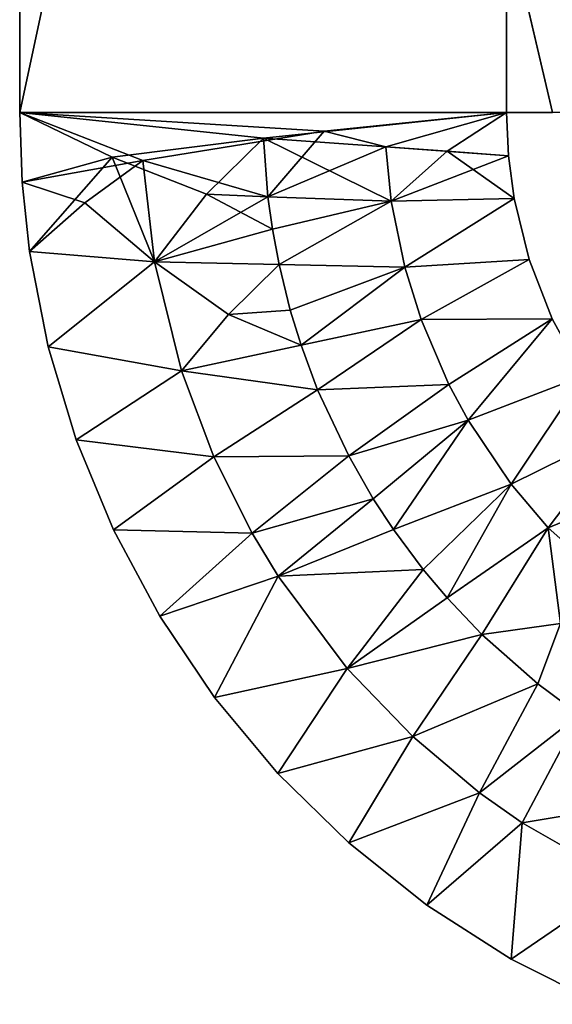
# Model space of a CAD drawing. Extents: x -250 to 323, y -24 to 20.
# Drawn here: x -250 to -248, y -20 to -17 of the extents above; entities that cross this region are included whole.
import ezdxf

# ---------------------------------------------------------------- set-up
doc = ezdxf.new("R2010")
doc.units = 0
doc.header["$MEASUREMENT"] = 0

msp = doc.modelspace()

# ---------------------------------------------------------------- linework, layer by layer
for points in [[(-250, -10, -98.5), (-250, -17, -100), (-250, -17, -98.5)], [(-250, -10, -98.5), (-250, -10, -100), (-250, -17, -100)], [(-250, -17, -98.400002), (-250, -10, -98.400002), (-248.5, -10, -98.400002)], [(-250, -17, -98.400002), (-248.5, -10, -98.400002), (-248.5, -17, -98.400002)], [(-250, -17, 100), (-250, -10, 100), (-250, -10, 98.5)], [(-250, -17, 100), (-250, -10, 98.5), (-250, -17, 98.5)], [(-250, -17, 98.400002), (-248.5, -10, 98.400002), (-250, -10, 98.400002)], [(-250, -17, 98.400002), (-248.5, -17, 98.400002), (-248.5, -10, 98.400002)], [(-250, -10, -100), (-248.358582, -17, -100), (-250, -17, -100)], [(76.412781, -10, -100), (-248.358582, -17, -100), (-250, -10, -100)], [(-250, -10, 100), (-250, -17, 100), (-248.358582, -17, 100)], [(76.412781, -10, 100), (-250, -10, 100), (-248.358582, -17, 100)], [(-250, -17, -98.358582), (-250, -10, -98.400002), (-250, -17, -98.400002)], [(-250, -17, 98.358582), (-250, -10, 98.400002), (-250, -10, -98.400002)], [(-250, -17, 98.358582), (-250, -10, -98.400002), (-250, -17, -98.358582)], [(-250, -17, 98.400002), (-250, -10, 98.400002), (-250, -17, 98.358582)], [(-250, -10, -98.5), (-250, -17, -98.5), (-248.358582, -17, -98.5)], [(76.412781, -10, -98.5), (-250, -10, -98.5), (-248.358582, -17, -98.5)], [(-250, -10, 98.5), (-248.358582, -17, 98.5), (-250, -17, 98.5)], [(76.412781, -10, 98.5), (-248.358582, -17, 98.5), (-250, -10, 98.5)], [(-248.5, -17, -98.358582), (-248.5, -17, -98.400002), (-248.5, -10, -98.400002)], [(-248.5, -17, 98.358582), (-248.5, -10, -98.400002), (-248.5, -10, 98.400002)], [(-248.5, -17, 98.358582), (-248.5, -17, -98.358582), (-248.5, -10, -98.400002)], [(-248.5, -17, 98.400002), (-248.5, -17, 98.358582), (-248.5, -10, 98.400002)], [(-249.248611, -17.079084, -98.357742), (-250, -17, -98.358582), (-248.5, -17, -98.358582)], [(-249.715302, -17.136856, -98.356857), (-249.992325, -17.214455, -98.355103), (-250, -17, -98.358582)], [(-249.715302, -17.136856, -98.356857), (-250, -17, -98.358582), (-249.248611, -17.079084, -98.357742)], [(-250, -17, -98.5), (-250, -17, -100), (-248.358582, -17, -100)], [(-250, -17, -98.5), (-248.358582, -17, -100), (-248.358582, -17, -98.5)], [(-250, -17, -98.400002), (-248.5, -17, -98.400002), (-248.5, -17, -98.358582)], [(-250, -17, -98.400002), (-248.5, -17, -98.358582), (-250, -17, -98.358582)], [(-250, -17, 100), (-250, -17, 98.5), (-248.358582, -17, 98.5)], [(-250, -17, 100), (-248.358582, -17, 98.5), (-248.358582, -17, 100)], [(-250, -17, 98.400002), (-248.5, -17, 98.358582), (-248.5, -17, 98.400002)], [(-250, -17, 98.400002), (-250, -17, 98.358582), (-248.5, -17, 98.358582)], [(-250, -17, 98.358582), (-250, -17, -98.358582), (-249.992325, -17.214455, -98.355103)], [(-249.992325, -17.214455, 98.355103), (-250, -17, 98.358582), (-249.992325, -17.214455, -98.355103)], [(-249.620865, -17.147385, 98.356438), (-250, -17, 98.358582), (-249.992325, -17.214455, 98.355103)], [(-249.061707, -17.057133, 98.358055), (-250, -17, 98.358582), (-249.620865, -17.147385, 98.356438)], [(-249.061707, -17.057133, 98.358055), (-248.5, -17, 98.358582), (-250, -17, 98.358582)], [(-248.683304, -17.118837, -98.355209), (-249.248611, -17.079084, -98.357742), (-248.5, -17, -98.358582)], [(-249.061707, -17.057133, 98.358055), (-248.87204, -17.105274, 98.356438), (-248.5, -17, 98.358582)], [(-248.87204, -17.105274, 98.356438), (-248.494125, -17.132685, 98.353256), (-248.5, -17, 98.358582)], [(-248.683304, -17.118837, -98.355209), (-248.5, -17, -98.358582), (-248.494125, -17.132685, -98.353256)], [(-248.494125, -17.132685, 98.353256), (-248.5, -17, -98.358582), (-248.5, -17, 98.358582)], [(-248.494125, -17.132685, 98.353256), (-248.494125, -17.132685, -98.353256), (-248.5, -17, -98.358582)], [(-249.061707, -17.057133, 98.358055), (-249.620865, -17.147385, 98.356438), (-249.235016, -17.259302, 98.349525)], [(-249.061707, -17.057133, 98.358055), (-249.235016, -17.259302, 98.349525), (-248.87204, -17.105274, 98.356438)], [(-249.715302, -17.136856, -98.356857), (-249.248611, -17.079084, -98.357742), (-249.424515, -17.251226, -98.351341)], [(-249.424515, -17.251226, -98.351341), (-249.248611, -17.079084, -98.357742), (-249.235016, -17.259302, -98.349525)], [(-248.855072, -17.272617, -98.344139), (-249.235016, -17.259302, -98.349525), (-249.248611, -17.079084, -98.357742)], [(-248.683304, -17.118837, -98.355209), (-248.855072, -17.272617, -98.344139), (-249.248611, -17.079084, -98.357742)], [(-248.87204, -17.105274, 98.356438), (-249.235016, -17.259302, 98.349525), (-248.855072, -17.272617, 98.344139)], [(-248.87204, -17.105274, 98.356438), (-248.855072, -17.272617, 98.344139), (-248.494125, -17.132685, 98.353256)], [(-248.683304, -17.118837, -98.355209), (-248.476532, -17.26433, -98.337318), (-248.855072, -17.272617, -98.344139)], [(-248.683304, -17.118837, -98.355209), (-248.494125, -17.132685, -98.353256), (-248.476532, -17.26433, -98.337318)], [(-249.715302, -17.136856, -98.356857), (-249.969345, -17.427813, -98.344696), (-249.992325, -17.214455, -98.355103)], [(-249.798782, -17.277365, 98.351959), (-249.620865, -17.147385, 98.356438), (-249.992325, -17.214455, 98.355103)], [(-249.715302, -17.136856, -98.356857), (-249.584549, -17.459097, -98.337639), (-249.969345, -17.427813, -98.344696)], [(-249.798782, -17.277365, 98.351959), (-249.584549, -17.459097, 98.337639), (-249.620865, -17.147385, 98.356438)], [(-249.715302, -17.136856, -98.356857), (-249.424515, -17.251226, -98.351341), (-249.584549, -17.459097, -98.337639)], [(-249.620865, -17.147385, 98.356438), (-249.584549, -17.459097, 98.337639), (-249.235016, -17.259302, 98.349525)], [(-248.855072, -17.272617, 98.344139), (-248.476532, -17.26433, 98.337318), (-248.494125, -17.132685, 98.353256)], [(-248.476532, -17.26433, 98.337318), (-248.476532, -17.26433, -98.337318), (-248.494125, -17.132685, -98.353256)], [(-248.476532, -17.26433, 98.337318), (-248.494125, -17.132685, -98.353256), (-248.494125, -17.132685, 98.353256)], [(-249.992325, -17.214455, 98.355103), (-249.992325, -17.214455, -98.355103), (-249.969345, -17.427813, -98.344696)], [(-249.969345, -17.427813, 98.344696), (-249.992325, -17.214455, 98.355103), (-249.969345, -17.427813, -98.344696)], [(-249.798782, -17.277365, 98.351959), (-249.992325, -17.214455, 98.355103), (-249.969345, -17.427813, 98.344696)], [(-249.798782, -17.277365, 98.351959), (-249.969345, -17.427813, 98.344696), (-249.584549, -17.459097, 98.337639)], [(-249.424515, -17.251226, -98.351341), (-249.221268, -17.358456, -98.341225), (-249.584549, -17.459097, -98.337639)], [(-249.584549, -17.459097, 98.337639), (-249.221268, -17.358456, 98.341225), (-249.235016, -17.259302, 98.349525)], [(-249.424515, -17.251226, -98.351341), (-249.235016, -17.259302, -98.349525), (-249.221268, -17.358456, -98.341225)], [(-248.855072, -17.272617, -98.344139), (-249.221268, -17.358456, -98.341225), (-249.235016, -17.259302, -98.349525)], [(-248.855072, -17.272617, 98.344139), (-249.235016, -17.259302, 98.349525), (-249.221268, -17.358456, 98.341225)], [(-248.855072, -17.272617, -98.344139), (-249.200836, -17.46777, -98.328896), (-249.221268, -17.358456, -98.341225)], [(-248.855072, -17.272617, 98.344139), (-249.221268, -17.358456, 98.341225), (-249.200836, -17.46777, 98.328896)], [(-248.813522, -17.476221, -98.314026), (-249.200836, -17.46777, -98.328896), (-248.855072, -17.272617, -98.344139)], [(-248.855072, -17.272617, 98.344139), (-249.200836, -17.46777, 98.328896), (-248.813522, -17.476221, 98.314026)], [(-248.813522, -17.476221, -98.314026), (-248.855072, -17.272617, -98.344139), (-248.476532, -17.26433, -98.337318)], [(-248.855072, -17.272617, 98.344139), (-248.813522, -17.476221, 98.314026), (-248.476532, -17.26433, 98.337318)], [(-248.813522, -17.476221, -98.314026), (-248.476532, -17.26433, -98.337318), (-248.430328, -17.45182, -98.295479)], [(-248.813522, -17.476221, 98.314026), (-248.430328, -17.45182, 98.295479), (-248.476532, -17.26433, 98.337318)], [(-248.430328, -17.45182, 98.295479), (-248.430328, -17.45182, -98.295479), (-248.476532, -17.26433, -98.337318)], [(-248.430328, -17.45182, 98.295479), (-248.476532, -17.26433, -98.337318), (-248.476532, -17.26433, 98.337318)], [(-249.584549, -17.459097, -98.337639), (-249.221268, -17.358456, -98.341225), (-249.200836, -17.46777, -98.328896)], [(-249.584549, -17.459097, 98.337639), (-249.200836, -17.46777, 98.328896), (-249.221268, -17.358456, 98.341225)], [(-249.584549, -17.459097, -98.337639), (-249.91217, -17.7206, -98.318802), (-249.969345, -17.427813, -98.344696)], [(-249.969345, -17.427813, 98.344696), (-249.969345, -17.427813, -98.344696), (-249.91217, -17.7206, -98.318802)], [(-249.91217, -17.7206, 98.318802), (-249.969345, -17.427813, 98.344696), (-249.91217, -17.7206, -98.318802)], [(-249.584549, -17.459097, 98.337639), (-249.969345, -17.427813, 98.344696), (-249.91217, -17.7206, 98.318802)], [(-249.501724, -17.794977, -98.294777), (-249.91217, -17.7206, -98.318802), (-249.584549, -17.459097, -98.337639)], [(-249.584549, -17.459097, 98.337639), (-249.91217, -17.7206, 98.318802), (-249.501724, -17.794977, 98.294777)], [(-249.357056, -17.621033, -98.313744), (-249.584549, -17.459097, -98.337639), (-249.200836, -17.46777, -98.328896)], [(-249.357056, -17.621033, -98.313744), (-249.501724, -17.794977, -98.294777), (-249.584549, -17.459097, -98.337639)], [(-249.357056, -17.621033, 98.313744), (-249.200836, -17.46777, 98.328896), (-249.584549, -17.459097, 98.337639)], [(-249.357056, -17.621033, 98.313744), (-249.584549, -17.459097, 98.337639), (-249.501724, -17.794977, 98.294777)], [(-248.763367, -17.637318, -98.277687), (-248.813522, -17.476221, -98.314026), (-248.430328, -17.45182, -98.295479)], [(-248.813522, -17.476221, 98.314026), (-248.763367, -17.637318, 98.277687), (-248.430328, -17.45182, 98.295479)], [(-248.763367, -17.637318, -98.277687), (-248.430328, -17.45182, -98.295479), (-248.3591, -17.634705, -98.230965)], [(-248.763367, -17.637318, 98.277687), (-248.3591, -17.634705, 98.230965), (-248.430328, -17.45182, 98.295479)], [(-248.3591, -17.634705, 98.230965), (-248.3591, -17.634705, -98.230965), (-248.430328, -17.45182, -98.295479)], [(-248.3591, -17.634705, 98.230965), (-248.430328, -17.45182, -98.295479), (-248.430328, -17.45182, 98.295479)], [(-249.357056, -17.621033, -98.313744), (-249.200836, -17.46777, -98.328896), (-249.166138, -17.608572, -98.307938)], [(-249.357056, -17.621033, 98.313744), (-249.166138, -17.608572, 98.307938), (-249.200836, -17.46777, 98.328896)], [(-248.813522, -17.476221, -98.314026), (-249.166138, -17.608572, -98.307938), (-249.200836, -17.46777, -98.328896)], [(-248.813522, -17.476221, 98.314026), (-249.200836, -17.46777, 98.328896), (-249.166138, -17.608572, 98.307938)], [(-248.813522, -17.476221, -98.314026), (-249.132904, -17.716372, -98.28788), (-249.166138, -17.608572, -98.307938)], [(-248.813522, -17.476221, 98.314026), (-249.166138, -17.608572, 98.307938), (-249.132904, -17.716372, 98.28788)], [(-248.763367, -17.637318, -98.277687), (-249.132904, -17.716372, -98.28788), (-248.813522, -17.476221, -98.314026)], [(-248.813522, -17.476221, 98.314026), (-249.132904, -17.716372, 98.28788), (-248.763367, -17.637318, 98.277687)], [(-249.357056, -17.621033, -98.313744), (-249.166138, -17.608572, -98.307938), (-249.132904, -17.716372, -98.28788)], [(-249.357056, -17.621033, 98.313744), (-249.132904, -17.716372, 98.28788), (-249.166138, -17.608572, 98.307938)], [(-249.357056, -17.621033, -98.313744), (-249.132904, -17.716372, -98.28788), (-249.501724, -17.794977, -98.294777)], [(-249.357056, -17.621033, 98.313744), (-249.501724, -17.794977, 98.294777), (-249.132904, -17.716372, 98.28788)], [(-248.763367, -17.637318, -98.277687), (-249.082016, -17.853064, -98.257149), (-249.132904, -17.716372, -98.28788)], [(-248.763367, -17.637318, 98.277687), (-249.132904, -17.716372, 98.28788), (-249.082016, -17.853064, 98.257149)], [(-248.67778, -17.837076, -98.215675), (-249.082016, -17.853064, -98.257149), (-248.763367, -17.637318, -98.277687)], [(-248.763367, -17.637318, 98.277687), (-249.082016, -17.853064, 98.257149), (-248.67778, -17.837076, 98.215675)], [(-248.67778, -17.837076, -98.215675), (-248.763367, -17.637318, -98.277687), (-248.3591, -17.634705, -98.230965)], [(-248.763367, -17.637318, 98.277687), (-248.67778, -17.837076, 98.215675), (-248.3591, -17.634705, 98.230965)], [(-248.618454, -17.946693, -98.172691), (-248.67778, -17.837076, -98.215675), (-248.3591, -17.634705, -98.230965)], [(-248.67778, -17.837076, 98.215675), (-248.618454, -17.946693, 98.172691), (-248.3591, -17.634705, 98.230965)], [(-248.618454, -17.946693, -98.172691), (-248.3591, -17.634705, -98.230965), (-248.262527, -17.809956, -98.143494)], [(-248.618454, -17.946693, 98.172691), (-248.262527, -17.809956, 98.143494), (-248.3591, -17.634705, 98.230965)], [(-248.3591, -17.634705, 98.230965), (-248.262527, -17.809956, -98.143494), (-248.3591, -17.634705, -98.230965)], [(-248.262527, -17.809956, 98.143494), (-248.262527, -17.809956, -98.143494), (-248.3591, -17.634705, 98.230965)], [(-249.501724, -17.794977, -98.294777), (-249.825928, -18.007042, -98.279747), (-249.91217, -17.7206, -98.318802)], [(-249.91217, -17.7206, 98.318802), (-249.91217, -17.7206, -98.318802), (-249.825928, -18.007042, -98.279747)], [(-249.825928, -18.007042, 98.279747), (-249.91217, -17.7206, 98.318802), (-249.825928, -18.007042, -98.279747)], [(-249.501724, -17.794977, 98.294777), (-249.91217, -17.7206, 98.318802), (-249.825928, -18.007042, 98.279747)], [(-249.501724, -17.794977, -98.294777), (-249.132904, -17.716372, -98.28788), (-249.082016, -17.853064, -98.257149)], [(-249.501724, -17.794977, 98.294777), (-249.082016, -17.853064, 98.257149), (-249.132904, -17.716372, 98.28788)], [(-249.401733, -18.059374, -98.243027), (-249.825928, -18.007042, -98.279747), (-249.501724, -17.794977, -98.294777)], [(-249.501724, -17.794977, 98.294777), (-249.825928, -18.007042, 98.279747), (-249.401733, -18.059374, 98.243027)], [(-249.401733, -18.059374, -98.243027), (-249.501724, -17.794977, -98.294777), (-249.082016, -17.853064, -98.257149)], [(-249.501724, -17.794977, 98.294777), (-249.401733, -18.059374, 98.243027), (-249.082016, -17.853064, 98.257149)], [(-248.485672, -18.143858, -98.076477), (-248.618454, -17.946693, -98.172691), (-248.262527, -17.809956, -98.143494)], [(-248.618454, -17.946693, 98.172691), (-248.485672, -18.143858, 98.076477), (-248.262527, -17.809956, 98.143494)], [(-248.485672, -18.143858, -98.076477), (-248.262527, -17.809956, -98.143494), (-248.140778, -17.973974, -98.033226)], [(-248.485672, -18.143858, 98.076477), (-248.140778, -17.973974, 98.033226), (-248.262527, -17.809956, 98.143494)], [(-249.401733, -18.059374, -98.243027), (-249.082016, -17.853064, -98.257149), (-248.986221, -18.057091, -98.199303)], [(-249.401733, -18.059374, 98.243027), (-248.986221, -18.057091, 98.199303), (-249.082016, -17.853064, 98.257149)], [(-248.67778, -17.837076, -98.215675), (-248.986221, -18.057091, -98.199303), (-249.082016, -17.853064, -98.257149)], [(-248.67778, -17.837076, 98.215675), (-249.082016, -17.853064, 98.257149), (-248.986221, -18.057091, 98.199303)], [(-248.618454, -17.946693, -98.172691), (-248.986221, -18.057091, -98.199303), (-248.67778, -17.837076, -98.215675)], [(-248.67778, -17.837076, 98.215675), (-248.986221, -18.057091, 98.199303), (-248.618454, -17.946693, 98.172691)], [(-248.618454, -17.946693, -98.172691), (-248.910339, -18.188728, -98.153488), (-248.986221, -18.057091, -98.199303)], [(-248.618454, -17.946693, 98.172691), (-248.986221, -18.057091, 98.199303), (-248.910339, -18.188728, 98.153488)], [(-248.618454, -17.946693, -98.172691), (-248.848312, -18.283062, -98.116035), (-248.910339, -18.188728, -98.153488)], [(-248.618454, -17.946693, 98.172691), (-248.910339, -18.188728, 98.153488), (-248.848312, -18.283062, 98.116035)], [(-248.485672, -18.143858, -98.076477), (-248.848312, -18.283062, -98.116035), (-248.618454, -17.946693, -98.172691)], [(-248.618454, -17.946693, 98.172691), (-248.848312, -18.283062, 98.116035), (-248.485672, -18.143858, 98.076477)], [(-248.371353, -18.278681, -97.993645), (-248.485672, -18.143858, -98.076477), (-248.140778, -17.973974, -98.033226)], [(-248.485672, -18.143858, 98.076477), (-248.371353, -18.278681, 97.993645), (-248.140778, -17.973974, 98.033226)], [(-248.371353, -18.278681, -97.993645), (-248.140778, -17.973974, -98.033226), (-247.994751, -18.122711, -97.900963)], [(-248.371353, -18.278681, 97.993645), (-247.994751, -18.122711, 97.900963), (-248.140778, -17.973974, 98.033226)], [(-249.401733, -18.059374, -98.243027), (-249.711136, -18.284422, -98.22776), (-249.825928, -18.007042, -98.279747)], [(-249.825928, -18.007042, 98.279747), (-249.825928, -18.007042, -98.279747), (-249.711136, -18.284422, -98.22776)], [(-249.711136, -18.284422, 98.22776), (-249.825928, -18.007042, 98.279747), (-249.711136, -18.284422, -98.22776)], [(-249.401733, -18.059374, 98.243027), (-249.825928, -18.007042, 98.279747), (-249.711136, -18.284422, 98.22776)], [(-249.283478, -18.294748, -98.181824), (-249.711136, -18.284422, -98.22776), (-249.401733, -18.059374, -98.243027)], [(-249.401733, -18.059374, 98.243027), (-249.711136, -18.284422, 98.22776), (-249.283478, -18.294748, 98.181824)], [(-249.283478, -18.294748, -98.181824), (-249.401733, -18.059374, -98.243027), (-248.986221, -18.057091, -98.199303)], [(-249.401733, -18.059374, 98.243027), (-249.283478, -18.294748, 98.181824), (-248.986221, -18.057091, 98.199303)], [(-249.283478, -18.294748, -98.181824), (-248.986221, -18.057091, -98.199303), (-248.910339, -18.188728, -98.153488)], [(-249.283478, -18.294748, 98.181824), (-248.910339, -18.188728, 98.153488), (-248.986221, -18.057091, 98.199303)], [(-248.102814, -18.516388, -97.799072), (-248.371353, -18.278681, -97.993645), (-247.994751, -18.122711, -97.900963)], [(-248.371353, -18.278681, 97.993645), (-248.102814, -18.516388, 97.799072), (-247.994751, -18.122711, 97.900963)], [(-248.485672, -18.143858, -98.076477), (-248.7565, -18.406137, -98.060593), (-248.848312, -18.283062, -98.116035)], [(-248.485672, -18.143858, 98.076477), (-248.848312, -18.283062, 98.116035), (-248.7565, -18.406137, 98.060593)], [(-248.485672, -18.143858, -98.076477), (-248.682709, -18.493645, -98.016045), (-248.7565, -18.406137, -98.060593)], [(-248.485672, -18.143858, 98.076477), (-248.7565, -18.406137, 98.060593), (-248.682709, -18.493645, 98.016045)], [(-248.371353, -18.278681, -97.993645), (-248.682709, -18.493645, -98.016045), (-248.485672, -18.143858, -98.076477)], [(-248.485672, -18.143858, 98.076477), (-248.682709, -18.493645, 98.016045), (-248.371353, -18.278681, 97.993645)], [(-249.203445, -18.426695, -98.140404), (-249.283478, -18.294748, -98.181824), (-248.910339, -18.188728, -98.153488)], [(-249.283478, -18.294748, 98.181824), (-249.203445, -18.426695, 98.140404), (-248.910339, -18.188728, 98.153488)], [(-249.203445, -18.426695, -98.140404), (-248.910339, -18.188728, -98.153488), (-248.848312, -18.283062, -98.116035)], [(-249.203445, -18.426695, 98.140404), (-248.848312, -18.283062, 98.116035), (-248.910339, -18.188728, 98.153488)], [(-248.371353, -18.278681, -97.993645), (-248.575562, -18.606274, -97.95134), (-248.682709, -18.493645, -98.016045)], [(-248.371353, -18.278681, 97.993645), (-248.682709, -18.493645, 98.016045), (-248.575562, -18.606274, 97.95134)], [(-248.333832, -18.573151, -97.878601), (-248.575562, -18.606274, -97.95134), (-248.371353, -18.278681, -97.993645)], [(-248.333832, -18.573151, 97.878601), (-248.371353, -18.278681, 97.993645), (-248.575562, -18.606274, 97.95134)], [(-248.333832, -18.573151, -97.878601), (-248.371353, -18.278681, -97.993645), (-248.102814, -18.516388, -97.799072)], [(-248.333832, -18.573151, 97.878601), (-248.102814, -18.516388, 97.799072), (-248.371353, -18.278681, 97.993645)], [(-249.283478, -18.294748, -98.181824), (-249.568558, -18.549999, -98.1632), (-249.711136, -18.284422, -98.22776)], [(-249.711136, -18.284422, 98.22776), (-249.711136, -18.284422, -98.22776), (-249.568558, -18.549999, -98.1632)], [(-249.568558, -18.549999, 98.1632), (-249.711136, -18.284422, 98.22776), (-249.568558, -18.549999, -98.1632)], [(-249.283478, -18.294748, 98.181824), (-249.711136, -18.284422, 98.22776), (-249.568558, -18.549999, 98.1632)], [(-249.203445, -18.426695, -98.140404), (-249.568558, -18.549999, -98.1632), (-249.283478, -18.294748, -98.181824)], [(-249.283478, -18.294748, 98.181824), (-249.568558, -18.549999, 98.1632), (-249.203445, -18.426695, 98.140404)], [(-249.203445, -18.426695, -98.140404), (-248.848312, -18.283062, -98.116035), (-248.7565, -18.406137, -98.060593)], [(-249.203445, -18.426695, 98.140404), (-248.7565, -18.406137, 98.060593), (-248.848312, -18.283062, 98.116035)], [(-249.203445, -18.426695, -98.140404), (-249.399231, -18.801016, -98.086517), (-249.568558, -18.549999, -98.1632)], [(-249.203445, -18.426695, 98.140404), (-249.568558, -18.549999, 98.1632), (-249.399231, -18.801016, 98.086517)], [(-248.990814, -18.710938, -98.03035), (-249.399231, -18.801016, -98.086517), (-249.203445, -18.426695, -98.140404)], [(-249.203445, -18.426695, 98.140404), (-249.399231, -18.801016, 98.086517), (-248.990814, -18.710938, 98.03035)], [(-248.990814, -18.710938, -98.03035), (-249.203445, -18.426695, -98.140404), (-248.7565, -18.406137, -98.060593)], [(-249.203445, -18.426695, 98.140404), (-248.990814, -18.710938, 98.03035), (-248.7565, -18.406137, 98.060593)], [(-248.990814, -18.710938, -98.03035), (-248.7565, -18.406137, -98.060593), (-248.682709, -18.493645, -98.016045)], [(-248.990814, -18.710938, 98.03035), (-248.682709, -18.493645, 98.016045), (-248.7565, -18.406137, 98.060593)], [(-248.990814, -18.710938, -98.03035), (-248.682709, -18.493645, -98.016045), (-248.575562, -18.606274, -97.95134)], [(-248.990814, -18.710938, 98.03035), (-248.575562, -18.606274, 97.95134), (-248.682709, -18.493645, 98.016045)], [(-249.568558, -18.549999, 98.1632), (-249.568558, -18.549999, -98.1632), (-249.399231, -18.801016, -98.086517)], [(-249.399231, -18.801016, 98.086517), (-249.568558, -18.549999, 98.1632), (-249.399231, -18.801016, -98.086517)], [(-248.333832, -18.573151, -97.878601), (-248.403458, -18.758636, -97.847427), (-248.575562, -18.606274, -97.95134)], [(-248.333832, -18.573151, 97.878601), (-248.575562, -18.606274, 97.95134), (-248.403458, -18.758636, 97.847427)], [(-248.333832, -18.573151, -97.878601), (-248.274704, -18.854086, -97.769684), (-248.403458, -18.758636, -97.847427)], [(-248.333832, -18.573151, 97.878601), (-248.403458, -18.758636, 97.847427), (-248.274704, -18.854086, 97.769684)], [(-248.788834, -18.921124, -97.925812), (-248.990814, -18.710938, -98.03035), (-248.575562, -18.606274, -97.95134)], [(-248.990814, -18.710938, 98.03035), (-248.788834, -18.921124, 97.925812), (-248.575562, -18.606274, 97.95134)], [(-248.788834, -18.921124, -97.925812), (-248.575562, -18.606274, -97.95134), (-248.403458, -18.758636, -97.847427)], [(-248.788834, -18.921124, 97.925812), (-248.403458, -18.758636, 97.847427), (-248.575562, -18.606274, 97.95134)], [(-248.990814, -18.710938, -98.03035), (-249.204498, -19.034739, -97.998329), (-249.399231, -18.801016, -98.086517)], [(-248.990814, -18.710938, 98.03035), (-249.399231, -18.801016, 98.086517), (-249.204498, -19.034739, 97.998329)], [(-248.788834, -18.921124, -97.925812), (-249.204498, -19.034739, -97.998329), (-248.990814, -18.710938, -98.03035)], [(-248.990814, -18.710938, 98.03035), (-249.204498, -19.034739, 97.998329), (-248.788834, -18.921124, 97.925812)], [(-248.583252, -19.093782, -97.81942), (-248.788834, -18.921124, -97.925812), (-248.403458, -18.758636, -97.847427)], [(-248.788834, -18.921124, 97.925812), (-248.583252, -19.093782, 97.81942), (-248.403458, -18.758636, 97.847427)], [(-248.583252, -19.093782, -97.81942), (-248.403458, -18.758636, -97.847427), (-248.274704, -18.854086, -97.769684)], [(-248.583252, -19.093782, 97.81942), (-248.274704, -18.854086, 97.769684), (-248.403458, -18.758636, 97.847427)], [(-249.399231, -18.801016, 98.086517), (-249.399231, -18.801016, -98.086517), (-249.204498, -19.034739, -97.998329)], [(-249.204498, -19.034739, 97.998329), (-249.399231, -18.801016, 98.086517), (-249.204498, -19.034739, -97.998329)], [(-248.452209, -19.186716, -97.751595), (-248.583252, -19.093782, -97.81942), (-248.274704, -18.854086, -97.769684)], [(-248.583252, -19.093782, 97.81942), (-248.452209, -19.186716, 97.751595), (-248.274704, -18.854086, 97.769684)], [(-248.167389, -19.139772, -97.650658), (-248.452209, -19.186716, -97.751595), (-248.274704, -18.854086, -97.769684)], [(-248.167389, -19.139772, 97.650658), (-248.274704, -18.854086, 97.769684), (-248.452209, -19.186716, 97.751595)], [(-248.788834, -18.921124, -97.925812), (-248.986023, -19.248491, -97.899391), (-249.204498, -19.034739, -97.998329)], [(-248.788834, -18.921124, 97.925812), (-249.204498, -19.034739, 97.998329), (-248.986023, -19.248491, 97.899391)], [(-248.583252, -19.093782, -97.81942), (-248.986023, -19.248491, -97.899391), (-248.788834, -18.921124, -97.925812)], [(-248.788834, -18.921124, 97.925812), (-248.986023, -19.248491, 97.899391), (-248.583252, -19.093782, 97.81942)], [(-249.204498, -19.034739, 97.998329), (-249.204498, -19.034739, -97.998329), (-248.986023, -19.248491, -97.899391)], [(-248.986023, -19.248491, 97.899391), (-249.204498, -19.034739, 97.998329), (-248.986023, -19.248491, -97.899391)], [(-248.583252, -19.093782, -97.81942), (-248.745789, -19.439713, -97.790604), (-248.986023, -19.248491, -97.899391)], [(-248.583252, -19.093782, 97.81942), (-248.986023, -19.248491, 97.899391), (-248.745789, -19.439713, 97.790604)], [(-248.452209, -19.186716, -97.751595), (-248.745789, -19.439713, -97.790604), (-248.583252, -19.093782, -97.81942)], [(-248.583252, -19.093782, 97.81942), (-248.745789, -19.439713, 97.790604), (-248.452209, -19.186716, 97.751595)], [(-248.167389, -19.139772, -97.650658), (-248.135162, -19.366863, -97.587509), (-248.452209, -19.186716, -97.751595)], [(-248.167389, -19.139772, 97.650658), (-248.452209, -19.186716, 97.751595), (-248.135162, -19.366863, 97.587509)], [(-248.452209, -19.186716, -97.751595), (-248.48616, -19.606014, -97.673027), (-248.745789, -19.439713, -97.790604)], [(-248.452209, -19.186716, 97.751595), (-248.745789, -19.439713, 97.790604), (-248.48616, -19.606014, 97.673027)], [(-248.135162, -19.366863, -97.587509), (-248.48616, -19.606014, -97.673027), (-248.452209, -19.186716, -97.751595)], [(-248.452209, -19.186716, 97.751595), (-248.48616, -19.606014, 97.673027), (-248.135162, -19.366863, 97.587509)], [(-248.986023, -19.248491, 97.899391), (-248.986023, -19.248491, -97.899391), (-248.745789, -19.439713, -97.790604)], [(-248.745789, -19.439713, 97.790604), (-248.986023, -19.248491, 97.899391), (-248.745789, -19.439713, -97.790604)], [(-248.135162, -19.366863, -97.587509), (-248.209808, -19.745245, -97.547874), (-248.48616, -19.606014, -97.673027)], [(-248.135162, -19.366863, 97.587509), (-248.48616, -19.606014, 97.673027), (-248.209808, -19.745245, 97.547874)], [(-248.745789, -19.439713, 97.790604), (-248.745789, -19.439713, -97.790604), (-248.48616, -19.606014, -97.673027)], [(-248.48616, -19.606014, 97.673027), (-248.745789, -19.439713, 97.790604), (-248.48616, -19.606014, -97.673027)], [(-248.209808, -19.745245, 97.547874), (-248.48616, -19.606014, -97.673027), (-248.209808, -19.745245, -97.547874)], [(-248.209808, -19.745245, 97.547874), (-248.48616, -19.606014, 97.673027), (-248.48616, -19.606014, -97.673027)]]:
    msp.add_3dface(points)

doc.saveas('drawing.dxf')
